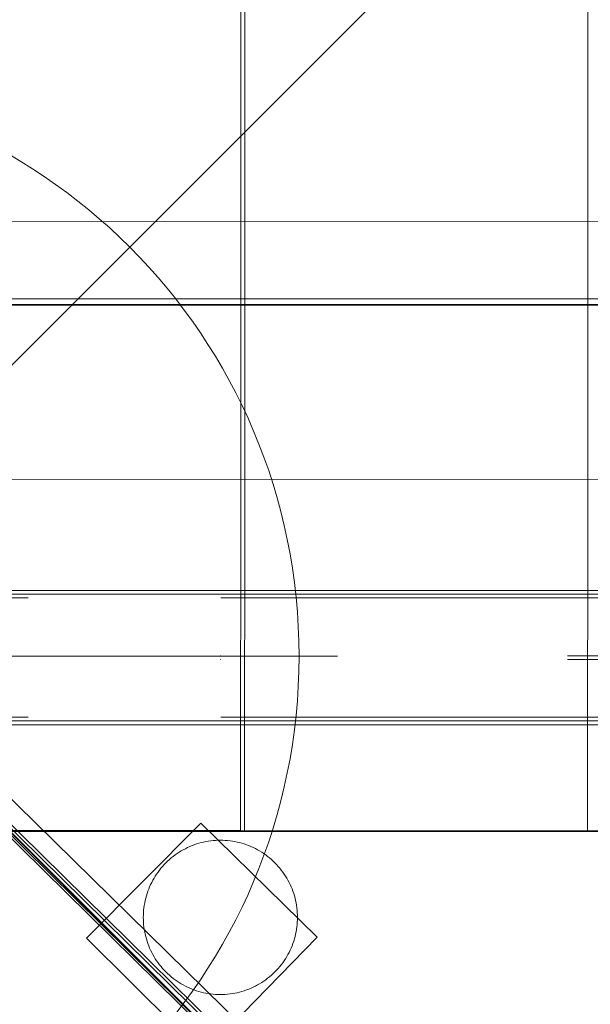
# Model space of a CAD drawing. Units: millimetres. Extents: x 10885 to 24741, y 11350 to 25717.
# Drawn here: x 17380 to 17528, y 15534 to 15789 of the extents above; entities that cross this region are included whole.
import ezdxf

# ---------------------------------------------------------------- set-up
doc = ezdxf.new("R2010")
doc.units = ezdxf.units.MM
doc.header["$MEASUREMENT"] = 0
doc.linetypes.add('Krawędzie ukryte', pattern=[170, 120, -50])
doc.linetypes.add('Kropki i Kreski', pattern=[360, 180, -90, 0, -90])
doc.layers.add('STREFA', color=7, linetype='Continuous')
doc.layers.add('STREFA_Nr_pióra__7', color=7, linetype='Continuous', lineweight=18)
doc.layers.add('ZESTAW_Nr_pióra__7', color=7, linetype='Continuous', lineweight=18)
doc.styles.add('GENERATED_STYLE_1', font='txt')
doc.dimstyles.new('GENERATED_STYLE__1', dxfattribs={"dimtxt": 150, "dimasz": 91.78744, "dimexe": 0.18, "dimexo": 300, "dimgap": 0.09, "dimtad": 0, "dimtih": 1, "dimtoh": 1, "dimdec": 0, "dimlfac": 0.1, "dimzin": 0, "dimdsep": 46, "dimtxsty": 'GENERATED_STYLE_1', "dimblk": 'ARROWHEAD_5', "dimblk1": 'ARROWHEAD_5', "dimblk2": 'ARROWHEAD_5', "dimcen": 0.09, "dimclrd": 7, "dimclre": 7, "dimclrt": 7, "dimazin": 0, "dimtfac": 1, "dimtdec": 4, "dimtmove": 0, "dimatfit": 3, "dimfxl": 0, "dimtolj": 1, "dimtzin": 0, "dimarcsym": 0})
doc.dimstyles.new('GENERATED_STYLE__2', dxfattribs={"dimtxt": 150, "dimasz": 91.78744, "dimexe": 0.18, "dimexo": 0, "dimgap": 0.09, "dimtad": 0, "dimtih": 1, "dimtoh": 1, "dimdec": 0, "dimlfac": 0.1, "dimzin": 0, "dimdsep": 46, "dimtxsty": 'GENERATED_STYLE_1', "dimblk": 'ARROWHEAD_5', "dimblk1": 'ARROWHEAD_5', "dimblk2": 'ARROWHEAD_5', "dimcen": 0.09, "dimclrd": 7, "dimclre": 7, "dimclrt": 7, "dimazin": 0, "dimtfac": 1, "dimtdec": 4, "dimtmove": 0, "dimatfit": 3, "dimfxl": 0, "dimtolj": 1, "dimtzin": 0, "dimarcsym": 0})
doc.dimstyles.new('GENERATED_STYLE__3', dxfattribs={"dimtxt": 150, "dimasz": 91.78744, "dimexe": 0.18, "dimexo": 0, "dimgap": 0.09, "dimtad": 0, "dimdec": 0, "dimlfac": 0.1, "dimzin": 0, "dimdsep": 46, "dimtxsty": 'GENERATED_STYLE_1', "dimblk": 'ARROWHEAD_5', "dimblk1": 'ARROWHEAD_5', "dimblk2": 'ARROWHEAD_5', "dimcen": 0.09, "dimclrd": 7, "dimclre": 7, "dimclrt": 7, "dimazin": 0, "dimtfac": 1, "dimtdec": 4, "dimtmove": 0, "dimatfit": 3, "dimfxl": 0, "dimtolj": 1, "dimtzin": 0, "dimarcsym": 0})

# ---------------------------------------------------------------- blocks, each defined once
blk = doc.blocks.new('*D1')
at = {"layer": 'STREFA', "linetype": 'Continuous', "lineweight": 0, "true_color": 0x000000}
for points in [[(12375.2, 11835.12), (12468.5, 11810.12), (12468.5, 11860.12)], [(22557.49, 11835.12), (22464.19, 11860.12), (22464.19, 11810.12)]]:
    blk.add_hatch(color=18, dxfattribs=at).paths.add_polyline_path(points)
at = {"layer": 'STREFA_Nr_pióra__7', "linetype": 'Continuous'}
for p, q in [((12375.2, 11744.54), (12375.2, 11925.7)), ((22557.49, 11744.54), (22557.49, 11925.7)), ((12375.2, 11835.12), (12468.5, 11860.12)), ((12468.5, 11860.12), (12468.5, 11810.12)), ((22557.49, 11835.12), (22464.19, 11860.12)), ((22464.19, 11810.12), (22464.19, 11860.12)), ((12375.2, 11835.12), (12468.5, 11810.12)), ((12468.5, 11835.12), (17185.86, 11835.12)), ((17746.84, 11835.12), (22464.19, 11835.12)), ((22557.49, 11835.12), (22464.19, 11810.12))]:
    blk.add_line(p, q, dxfattribs=at)
at = {"layer": 'STREFA_Nr_pióra__7', "insert": (17209.89, 11760.12), "char_height": 150, "attachment_point": 7, "style": 'GENERATED_STYLE_1'}
blk.add_mtext('\\A1;{\\fArial|b0|i0|c238|p38;1\xa0018}', dxfattribs=at)
blk = doc.blocks.new('ARROWHEAD_5')
at = {"color": 0, "linetype": 'Continuous', "lineweight": 0}
blk.add_line((0, 0), (-1, 0), dxfattribs=at)
blk.add_solid([(-1, 0.2679), (0, 0), (-1, -0.2679), (-1, 0.2679)], dxfattribs=at)
blk = doc.blocks.new('*D3')
at = {"layer": 'STREFA', "linetype": 'Continuous', "lineweight": 0, "true_color": 0x000000}
for points in [[(10885, 11440.84), (10978.3, 11415.84), (10978.3, 11465.84)], [(24057.43, 11440.84), (23964.12, 11465.84), (23964.12, 11415.84)]]:
    blk.add_hatch(color=18, dxfattribs=at).paths.add_polyline_path(points)
at = {"layer": 'STREFA_Nr_pióra__7', "linetype": 'Continuous'}
for p, q in [((10885, 11350.26), (10885, 11531.42)), ((24057.43, 11350.26), (24057.43, 11531.42)), ((10885, 11440.84), (10978.3, 11465.84)), ((10978.3, 11465.84), (10978.3, 11415.84)), ((24057.43, 11440.84), (23964.12, 11465.84)), ((23964.12, 11415.84), (23964.12, 11465.84)), ((10885, 11440.84), (10978.3, 11415.84)), ((10978.3, 11440.84), (17190.72, 11440.84)), ((17751.7, 11440.84), (23964.12, 11440.84)), ((24057.43, 11440.84), (23964.12, 11415.84))]:
    blk.add_line(p, q, dxfattribs=at)
at = {"layer": 'STREFA_Nr_pióra__7', "insert": (17214.76, 11365.84), "char_height": 150, "attachment_point": 7, "style": 'GENERATED_STYLE_1'}
blk.add_mtext('\\A1;{\\fArial|b0|i0|c238|p38;1\xa0317}', dxfattribs=at)
blk = doc.blocks.new('*D4')
at = {"layer": 'STREFA', "linetype": 'Continuous', "lineweight": 0, "true_color": 0x000000}
for points in [[(24650.59, 25717.24), (24625.59, 25623.94), (24675.59, 25623.94)], [(24650.59, 12178.86), (24675.59, 12272.16), (24625.59, 12272.16)]]:
    blk.add_hatch(color=18, dxfattribs=at).paths.add_polyline_path(points)
at = {"layer": 'STREFA_Nr_pióra__7', "linetype": 'Continuous'}
for p, q in [((24741.17, 25717.24), (24560.01, 25717.24)), ((24650.59, 25717.24), (24625.59, 25623.94)), ((24650.59, 25717.24), (24675.59, 25623.94)), ((24675.59, 25623.94), (24625.59, 25623.94)), ((24650.59, 19228.54), (24650.59, 25623.94)), ((24650.59, 12272.16), (24650.59, 18667.56)), ((24650.59, 12178.86), (24625.59, 12272.16)), ((24625.59, 12272.16), (24675.59, 12272.16)), ((24650.59, 12178.86), (24675.59, 12272.16)), ((24741.17, 12178.86), (24560.01, 12178.86))]:
    blk.add_line(p, q, dxfattribs=at)
at = {"layer": 'STREFA_Nr_pióra__7', "insert": (24725.59, 18691.59), "char_height": 150, "attachment_point": 7, "rotation": 90, "style": 'GENERATED_STYLE_1'}
blk.add_mtext('\\A1;{\\fArial|b0|i0|c238|p38;1\xa0354}', dxfattribs=at)

msp = doc.modelspace()

# ---------------------------------------------------------------- linework, layer by layer
at = {"layer": 'ZESTAW_Nr_pióra__7', "linetype": 'Continuous'}
for p, q in [((17256.93, 15579.29), (18157.35, 16478.96)), ((17437.34, 16388.09), (17437.04, 15678.1)), ((17438.09, 15678.09), (17438.31, 16388.08)), ((17527.39, 16388.05), (17527.09, 15678.06)), ((17596.56, 15360.18), (16945.47, 16009.32)), ((17596.63, 15360.25), (16945.54, 16009.39)), ((17588.38, 15372.37), (16963.3, 15986.77)), ((17596.86, 15372.37), (16970.66, 15986.12)), ((16963, 15984.56), (17588.08, 15370.15)), ((17589.54, 15369.24), (16963.59, 15985.07)), ((17592.63, 15369.24), (16967.56, 15983.65)), ((17257.25, 15737.12), (17943.93, 15736.83)), ((17256.98, 15715.35), (18157.03, 15714.97)), ((18157.21, 15715.36), (17257, 15715.62)), ((18157.07, 15716.74), (17257.01, 15717.12)), ((17257.01, 15717.12), (18157.21, 15716.86)), ((17437.04, 15678.1), (17437, 15579.21)), ((17438.05, 15579.21), (17438.09, 15678.09)), ((17527.09, 15678.06), (17527.05, 15579.17)), ((17256.97, 15670.35), (18157.01, 15669.97)), ((17351.84, 15641.43), (18061.91, 15641.43)), ((17351.84, 15640.47), (18061.91, 15640.47)), ((17328.01, 15628.08), (17552.35, 15404.31)), ((17327.94, 15628), (17552.28, 15404.24)), ((17382.17, 15624.39), (17462.17, 15624.39)), ((18061.91, 15607.61), (17351.84, 15607.61)), ((18061.91, 15606.64), (17351.84, 15606.64)), ((17426.66, 15581.09), (17396.97, 15551.3)), ((17456.89, 15551.53), (17426.66, 15581.09)), ((18891.96, 15578.92), (16566.56, 15578.92)), ((17256.93, 15579.29), (18156.97, 15578.91)), ((17330.98, 15578.92), (19656.38, 15578.92)), ((17437, 15579.21), (17348, 15579.24)), ((17527.05, 15579.17), (17438.05, 15579.21)), ((17422.11, 15574.22), (17422.67, 15574.51)), ((17422.67, 15574.51), (17423.23, 15574.79)), ((17423.23, 15574.79), (17423.81, 15575.05)), ((17423.81, 15575.05), (17424.39, 15575.29)), ((17424.39, 15575.29), (17424.97, 15575.51)), ((17424.97, 15575.51), (17425.57, 15575.72)), ((17425.57, 15575.72), (17426.17, 15575.9)), ((17426.17, 15575.9), (17426.78, 15576.07)), ((17426.78, 15576.07), (17427.39, 15576.21)), ((17427.39, 15576.21), (17428, 15576.34)), ((17428, 15576.34), (17428.62, 15576.45)), ((17428.62, 15576.45), (17429.24, 15576.54)), ((17429.24, 15576.54), (17429.87, 15576.61)), ((17429.87, 15576.61), (17430.49, 15576.66)), ((17430.49, 15576.66), (17431.12, 15576.69)), ((17431.12, 15576.69), (17431.75, 15576.7)), ((17431.75, 15576.7), (17432.38, 15576.69)), ((17432.38, 15576.69), (17433, 15576.66)), ((17433, 15576.66), (17433.63, 15576.61)), ((17433.63, 15576.61), (17434.26, 15576.54)), ((17434.26, 15576.54), (17434.88, 15576.45)), ((17434.88, 15576.45), (17435.5, 15576.34)), ((17435.5, 15576.34), (17436.11, 15576.22)), ((17436.11, 15576.22), (17436.72, 15576.07)), ((17436.72, 15576.07), (17437.33, 15575.9)), ((17437.33, 15575.9), (17437.93, 15575.72)), ((17437.93, 15575.72), (17438.52, 15575.52)), ((17438.52, 15575.52), (17439.11, 15575.29)), ((17439.11, 15575.29), (17439.69, 15575.05)), ((17439.69, 15575.05), (17440.27, 15574.79)), ((17440.27, 15574.79), (17440.83, 15574.52)), ((17440.83, 15574.52), (17441.38, 15574.22)), ((17418.52, 15571.69), (17419, 15572.1)), ((17419, 15572.1), (17419.49, 15572.5)), ((17419.49, 15572.5), (17419.99, 15572.87)), ((17419.99, 15572.87), (17420.51, 15573.23)), ((17420.51, 15573.23), (17421.03, 15573.58)), ((17421.03, 15573.58), (17421.57, 15573.91)), ((17421.57, 15573.91), (17422.11, 15574.22)), ((17441.38, 15574.22), (17441.93, 15573.91)), ((17441.93, 15573.91), (17442.47, 15573.58)), ((17442.47, 15573.58), (17442.99, 15573.24)), ((17442.99, 15573.24), (17443.51, 15572.88)), ((17443.51, 15572.88), (17444.01, 15572.5)), ((17444.01, 15572.5), (17444.5, 15572.11)), ((17444.5, 15572.11), (17444.98, 15571.7)), ((17415.95, 15568.95), (17416.34, 15569.44)), ((17416.34, 15569.44), (17416.75, 15569.92)), ((17416.75, 15569.92), (17417.17, 15570.38)), ((17417.17, 15570.38), (17417.61, 15570.83)), ((17417.61, 15570.83), (17418.06, 15571.27)), ((17418.06, 15571.27), (17418.52, 15571.69)), ((17444.98, 15571.7), (17445.44, 15571.28)), ((17445.44, 15571.28), (17445.89, 15570.84)), ((17445.89, 15570.84), (17446.33, 15570.39)), ((17446.33, 15570.39), (17446.75, 15569.93)), ((17446.75, 15569.93), (17447.16, 15569.45)), ((17447.16, 15569.45), (17447.55, 15568.96)), ((17414.23, 15566.33), (17414.54, 15566.87)), ((17414.54, 15566.87), (17414.86, 15567.41)), ((17414.86, 15567.41), (17415.21, 15567.93)), ((17415.21, 15567.93), (17415.57, 15568.45)), ((17415.57, 15568.45), (17415.95, 15568.95)), ((17447.55, 15568.96), (17447.93, 15568.46)), ((17447.93, 15568.46), (17448.29, 15567.94)), ((17448.29, 15567.94), (17448.64, 15567.42)), ((17448.64, 15567.42), (17448.97, 15566.88)), ((17448.97, 15566.88), (17449.28, 15566.34)), ((17413.16, 15564.05), (17413.4, 15564.63)), ((17413.4, 15564.63), (17413.66, 15565.21)), ((17413.66, 15565.21), (17413.93, 15565.77)), ((17413.93, 15565.77), (17414.23, 15566.33)), ((17449.28, 15566.34), (17449.57, 15565.78)), ((17449.57, 15565.78), (17449.85, 15565.22)), ((17449.85, 15565.22), (17450.11, 15564.64)), ((17450.11, 15564.64), (17450.35, 15564.06)), ((17412.38, 15561.67), (17412.55, 15562.27)), ((17412.55, 15562.27), (17412.73, 15562.87)), ((17412.73, 15562.87), (17412.93, 15563.47)), ((17412.93, 15563.47), (17413.16, 15564.05)), ((17450.35, 15564.06), (17450.57, 15563.48)), ((17450.57, 15563.48), (17450.77, 15562.88)), ((17450.77, 15562.88), (17450.96, 15562.28)), ((17450.96, 15562.28), (17451.12, 15561.67)), ((17411.84, 15558.57), (17411.91, 15559.2)), ((17411.91, 15559.2), (17412, 15559.82)), ((17412, 15559.82), (17412.11, 15560.44)), ((17412.11, 15560.44), (17412.23, 15561.05)), ((17412.23, 15561.05), (17412.38, 15561.67)), ((17451.12, 15561.67), (17451.27, 15561.06)), ((17451.27, 15561.06), (17451.4, 15560.45)), ((17451.4, 15560.45), (17451.51, 15559.83)), ((17451.51, 15559.83), (17451.6, 15559.21)), ((17451.6, 15559.21), (17451.66, 15558.58)), ((17411.75, 15556.69), (17411.76, 15557.32)), ((17411.76, 15556.06), (17411.75, 15556.69)), ((17411.76, 15557.32), (17411.79, 15557.95)), ((17411.79, 15557.95), (17411.84, 15558.57)), ((17451.66, 15558.58), (17451.71, 15557.96)), ((17451.71, 15557.96), (17451.74, 15557.33)), ((17451.74, 15557.33), (17451.75, 15556.7)), ((17451.75, 15556.7), (17451.74, 15556.07)), ((17411.79, 15555.44), (17411.76, 15556.06)), ((17411.84, 15554.81), (17411.79, 15555.44)), ((17411.91, 15554.18), (17411.84, 15554.81)), ((17412, 15553.56), (17411.91, 15554.18)), ((17451.6, 15554.19), (17451.51, 15553.57)), ((17451.67, 15554.82), (17451.6, 15554.19)), ((17451.71, 15555.44), (17451.67, 15554.82)), ((17451.74, 15556.07), (17451.71, 15555.44)), ((17412.11, 15552.94), (17412, 15553.56)), ((17412.24, 15552.33), (17412.11, 15552.94)), ((17412.38, 15551.72), (17412.24, 15552.33)), ((17412.55, 15551.11), (17412.38, 15551.72)), ((17427.35, 15521.31), (17456.89, 15551.53)), ((17451.13, 15551.73), (17450.96, 15551.12)), ((17451.27, 15552.34), (17451.13, 15551.73)), ((17451.4, 15552.95), (17451.27, 15552.34)), ((17451.51, 15553.57), (17451.4, 15552.95)), ((17396.97, 15551.3), (17427.35, 15521.31)), ((17412.73, 15550.51), (17412.55, 15551.11)), ((17412.94, 15549.92), (17412.73, 15550.51)), ((17413.16, 15549.33), (17412.94, 15549.92)), ((17413.4, 15548.75), (17413.16, 15549.33)), ((17450.35, 15549.34), (17450.11, 15548.76)), ((17450.57, 15549.93), (17450.35, 15549.34)), ((17450.78, 15550.52), (17450.57, 15549.93)), ((17450.96, 15551.12), (17450.78, 15550.52)), ((17413.66, 15548.18), (17413.4, 15548.75)), ((17413.94, 15547.61), (17413.66, 15548.18)), ((17414.23, 15547.06), (17413.94, 15547.61)), ((17414.54, 15546.51), (17414.23, 15547.06)), ((17414.87, 15545.98), (17414.54, 15546.51)), ((17448.97, 15546.52), (17448.64, 15545.98)), ((17449.28, 15547.06), (17448.97, 15546.52)), ((17449.58, 15547.62), (17449.28, 15547.06)), ((17449.85, 15548.18), (17449.58, 15547.62)), ((17450.11, 15548.76), (17449.85, 15548.18)), ((17415.21, 15545.45), (17414.87, 15545.98)), ((17415.58, 15544.94), (17415.21, 15545.45)), ((17415.95, 15544.43), (17415.58, 15544.94)), ((17416.35, 15543.94), (17415.95, 15544.43)), ((17416.75, 15543.47), (17416.35, 15543.94)), ((17447.17, 15543.95), (17446.76, 15543.47)), ((17447.56, 15544.44), (17447.17, 15543.95)), ((17447.94, 15544.94), (17447.56, 15544.44)), ((17448.3, 15545.46), (17447.94, 15544.94)), ((17448.64, 15545.98), (17448.3, 15545.46)), ((17417.18, 15543), (17416.75, 15543.47)), ((17417.61, 15542.55), (17417.18, 15543)), ((17418.07, 15542.11), (17417.61, 15542.55)), ((17418.53, 15541.69), (17418.07, 15542.11)), ((17419.01, 15541.28), (17418.53, 15541.69)), ((17419.5, 15540.89), (17419.01, 15541.28)), ((17444.51, 15541.29), (17444.02, 15540.9)), ((17444.98, 15541.7), (17444.51, 15541.29)), ((17445.45, 15542.12), (17444.98, 15541.7)), ((17445.9, 15542.56), (17445.45, 15542.12)), ((17446.34, 15543.01), (17445.9, 15542.56)), ((17446.76, 15543.47), (17446.34, 15543.01)), ((17420, 15540.51), (17419.5, 15540.89)), ((17420.52, 15540.15), (17420, 15540.51)), ((17421.04, 15539.81), (17420.52, 15540.15)), ((17421.58, 15539.48), (17421.04, 15539.81)), ((17422.12, 15539.17), (17421.58, 15539.48)), ((17422.68, 15538.87), (17422.12, 15539.17)), ((17423.24, 15538.6), (17422.68, 15538.87)), ((17440.84, 15538.88), (17440.27, 15538.6)), ((17441.39, 15539.17), (17440.84, 15538.88)), ((17441.94, 15539.48), (17441.39, 15539.17)), ((17442.47, 15539.81), (17441.94, 15539.48)), ((17443, 15540.16), (17442.47, 15539.81)), ((17443.51, 15540.52), (17443, 15540.16)), ((17444.02, 15540.9), (17443.51, 15540.52)), ((17423.82, 15538.34), (17423.24, 15538.6)), ((17424.4, 15538.1), (17423.82, 15538.34)), ((17424.98, 15537.88), (17424.4, 15538.1)), ((17425.58, 15537.67), (17424.98, 15537.88)), ((17426.18, 15537.49), (17425.58, 15537.67)), ((17426.78, 15537.32), (17426.18, 15537.49)), ((17427.4, 15537.18), (17426.78, 15537.32)), ((17428.01, 15537.05), (17427.4, 15537.18)), ((17428.63, 15536.94), (17428.01, 15537.05)), ((17429.25, 15536.85), (17428.63, 15536.94)), ((17429.88, 15536.78), (17429.25, 15536.85)), ((17430.5, 15536.73), (17429.88, 15536.78)), ((17431.13, 15536.71), (17430.5, 15536.73)), ((17431.76, 15536.7), (17431.13, 15536.71)), ((17432.39, 15536.71), (17431.76, 15536.7)), ((17433.01, 15536.74), (17432.39, 15536.71)), ((17433.64, 15536.79), (17433.01, 15536.74)), ((17434.27, 15536.85), (17433.64, 15536.79)), ((17434.89, 15536.94), (17434.27, 15536.85)), ((17435.51, 15537.05), (17434.89, 15536.94)), ((17436.12, 15537.18), (17435.51, 15537.05)), ((17436.73, 15537.33), (17436.12, 15537.18)), ((17437.34, 15537.49), (17436.73, 15537.33)), ((17437.94, 15537.68), (17437.34, 15537.49)), ((17438.53, 15537.88), (17437.94, 15537.68)), ((17439.12, 15538.1), (17438.53, 15537.88)), ((17439.7, 15538.34), (17439.12, 15538.1)), ((17440.27, 15538.6), (17439.7, 15538.34))]:
    msp.add_line(p, q, dxfattribs=at)
at = {"layer": 'ZESTAW_Nr_pióra__7', "linetype": 'Krawędzie ukryte'}
for p, q in [((18061.91, 15640.47), (17351.84, 15640.47)), ((18061.91, 15639.5), (17351.84, 15639.5)), ((18061.91, 15608.58), (17351.84, 15608.58)), ((18061.91, 15607.61), (17351.84, 15607.61))]:
    msp.add_line(p, q, dxfattribs=at)
at = {"layer": 'ZESTAW_Nr_pióra__7', "linetype": 'Kropki i Kreski'}
for p, q in [((17302.17, 15624.39), (17452.17, 15624.39)), ((18061.91, 15624.52), (17351.84, 15624.52)), ((18061.91, 15623.55), (17351.84, 15623.55))]:
    msp.add_line(p, q, dxfattribs=at)
at = {"layer": 'ZESTAW_Nr_pióra__7', "linetype": 'Continuous'}
for start, end in [(0, 180), (180, 0)]:
    msp.add_arc((17302.17, 15624.39), 150, start, end, dxfattribs=at)

# ---------------------------------------------------------------- dimensions: what is measured, and where the dimension line sits
at = {"layer": 'STREFA', "linetype": 'Continuous'}
dim = msp.add_linear_dim(base=(24650.59, 25717.24), p1=(18561.58, 12178.86), p2=(15277.14, 25717.24), angle=90, dimstyle='GENERATED_STYLE__3', dxfattribs=at)
dim.commit()
dim.dimension.update_dxf_attribs({"geometry": '*D4', "text_midpoint": (24650.59, 18948.05), "dimtype": 160, "text_rotation": 90})
for base, p1, p2, dimstyle, picture, middle in [((24057.43, 11440.84), (10885, 22267.19), (24057.43, 21153.23), 'GENERATED_STYLE__2', '*D3', (17471.21, 11440.84)), ((22557.49, 11835.12), (12375.2, 22237.92), (22557.49, 19909.42), 'GENERATED_STYLE__1', '*D1', (17466.35, 11835.12))]:
    dim = msp.add_linear_dim(base=base, p1=p1, p2=p2, dimstyle=dimstyle, dxfattribs=at)
    dim.commit()
    dim.dimension.update_dxf_attribs({"geometry": picture, "text_midpoint": middle, "dimtype": 160})

doc.saveas('drawing.dxf')
